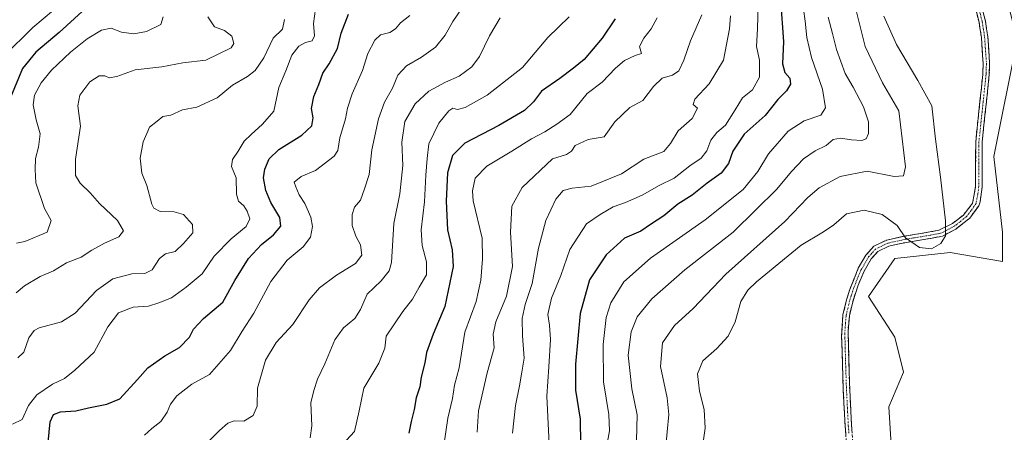
# Model space of a CAD drawing. Units: metres. Extents: x 628589 to 632071, y 4692603 to 4694980.
# Drawn here: x 630499 to 630820, y 4694227 to 4694361 of the extents above; entities that cross this region are included whole.
import ezdxf

# ---------------------------------------------------------------- set-up
doc = ezdxf.new("R2010")
doc.units = ezdxf.units.M
doc.header["$MEASUREMENT"] = 0
doc.linetypes.add('TRAZO_Y_PUNTO', pattern=[1, 0.5, -0.25, 0, -0.25])
doc.linetypes.add('TRAZOSX2', pattern=[1.5, 1, -0.5])
for name, color, linetype, lineweight in [('Arbolado forestal CxS', 92, 'Continuous', 0), ('Camino', 19, 'TRAZOSX2', 0), ('Camino Cxs', 19, 'Continuous', 0), ('Camino eje', 19, 'TRAZO_Y_PUNTO', 0), ('Cultivos herbáceos CxS', 92, 'Continuous', 0), ('Curva de nivel maestra', 36, 'Continuous', 30), ('Curva de nivel normal', 36, 'Continuous', 0)]:
    doc.layers.add(name, color=color, linetype=linetype, lineweight=lineweight)

# ---------------------------------------------------------------- blocks, each defined once
blk = doc.blocks.new('*U150')
at = {"layer": 'Cultivos herbáceos CxS', "color": 92, "linetype": 'Continuous', "lineweight": 0}
blk.add_polyline3d([(630736.0625, 4693950.2491, 472.5668), (630727.5317, 4693969.2181, 471.7001), (630742.6991, 4694013.7945, 471.8423), (630751.2463, 4694043.5085, 472.6687), (630766.8829, 4694093.1491, 471.9131), (630786.3069, 4694173.1305, 473.1516), (630782.5157, 4694234.7791, 472.8438), (630787.2557, 4694246.1601, 472.6754), (630784.4121, 4694257.5411, 472.2215), (630775.8811, 4694270.8191, 472.4114), (630784.4123, 4694283.1491, 471.4986), (630802.4243, 4694285.0455, 470.9819), (630819.4881, 4694282.2005, 472.7195), (630819.4881, 4694291.6845, 473.0295), (630816.6445, 4694316.3435, 473.3732), (630824.2289, 4694354.2807, 473.605), (630808.1139, 4694419.7233, 473.6747), (630802.4263, 4694455.7635, 473.8305), (630806.3121, 4694515.1909, 474.1501), (630806.3125, 4694553.3881, 474.4498), (630815.1919, 4694570.2651, 474.4058), (630848.0459, 4694595.1377, 474.2335)], dxfattribs=at)
blk = doc.blocks.new('*U152')
at = {"layer": 'Arbolado forestal CxS', "color": 92, "linetype": 'Continuous', "lineweight": 0}
blk.add_polyline3d([(630848.0459, 4694595.1377, 474.2335), (630815.1919, 4694570.2651, 474.4058), (630806.3125, 4694553.3881, 474.4498), (630806.3121, 4694515.1909, 474.1501), (630802.4263, 4694455.7635, 473.8305), (630808.1139, 4694419.7233, 473.6747), (630824.2289, 4694354.2807, 473.605), (630816.6445, 4694316.3435, 473.3732), (630819.4881, 4694291.6845, 473.0295), (630819.4881, 4694282.2005, 472.7195), (630802.4243, 4694285.0455, 470.9819), (630784.4123, 4694283.1491, 471.4986), (630775.8811, 4694270.8191, 472.4114), (630784.4121, 4694257.5411, 472.2215), (630787.2557, 4694246.1601, 472.6754), (630782.5157, 4694234.7791, 472.8438), (630786.3069, 4694173.1305, 473.1516), (630766.8829, 4694093.1491, 471.9131), (630751.2463, 4694043.5085, 472.6687), (630742.6991, 4694013.7945, 471.8423), (630727.5317, 4693969.2181, 471.7001), (630736.0625, 4693950.2491, 472.5668)], dxfattribs=at)
blk = doc.blocks.new('*U170')
at = {"layer": 'Curva de nivel normal', "color": 36, "linetype": 'Continuous', "lineweight": 0}
blk.add_polyline3d([(630740.06, 4694369.87, 445), (630739.66, 4694357.96, 445), (630739.34, 4694352.25, 445), (630740.35, 4694347.76, 445), (630740.37, 4694342.22, 445), (630738.13, 4694338.13, 445), (630734.8, 4694335.44, 445), (630732.43, 4694331.52, 445), (630729.24, 4694326.6, 445), (630726.51, 4694324.14, 445), (630724.54, 4694321.72, 445), (630723.19, 4694318.23, 445), (630721.33, 4694315.86, 445), (630717.69, 4694313.32, 445), (630712.59, 4694309.28, 445), (630707.69, 4694306.94, 445), (630702.1, 4694303.77, 445), (630696.76, 4694301.4, 445), (630692.72, 4694299.95, 445), (630688.48, 4694297.5, 445), (630683.97, 4694294.44, 445), (630678.62, 4694286.13, 445), (630675.66, 4694277.59, 445), (630672.65, 4694270.23, 445), (630671.39, 4694264.88, 445), (630671.94, 4694261.41, 445), (630672.3, 4694256.77, 445), (630671.76, 4694247.86, 445), (630671.08, 4694238.33, 445), (630671.6, 4694227.07, 445), (630672.1, 4694218.54, 445)], dxfattribs=at)
blk = doc.blocks.new('*U171')
at = {"layer": 'Curva de nivel normal', "color": 36, "linetype": 'Continuous', "lineweight": 0}
blk.add_polyline3d([(630721.63, 4694362.54, 435), (630717.85, 4694354.08, 435), (630715.66, 4694347.73, 435), (630714.04, 4694344.23, 435), (630712, 4694342.83, 435), (630708.68, 4694341.91, 435), (630705.87, 4694339.22, 435), (630702.35, 4694334.59, 435), (630698.11, 4694332.34, 435), (630693.23, 4694327.7, 435), (630689.77, 4694322.79, 435), (630684.6, 4694321.88, 435), (630680.34, 4694319.96, 435), (630679.18, 4694318.06, 435), (630677.54, 4694317.04, 435), (630672.89, 4694315.56, 435), (630663.02, 4694306.24, 435), (630659.68, 4694300.21, 435), (630659.3, 4694291.74, 435), (630659.94, 4694280.49, 435), (630657.98, 4694270.86, 435), (630654.48, 4694262.48, 435), (630653.64, 4694258.47, 435), (630653.97, 4694254.04, 435), (630651.7, 4694245.86, 435), (630648.83, 4694233.56, 435), (630648.38, 4694226.53, 435)], dxfattribs=at)
blk = doc.blocks.new('*U172')
at = {"layer": 'Curva de nivel normal', "color": 36, "linetype": 'Continuous', "lineweight": 0}
blk.add_polyline3d([(630626.49, 4694362.3, 405), (630623.39, 4694359.89, 405), (630621.85, 4694358, 405), (630619.98, 4694356.78, 405), (630616.88, 4694355.99, 405), (630615.05, 4694354.22, 405), (630612.84, 4694349.92, 405), (630611.09, 4694344.42, 405), (630607.74, 4694336.76, 405), (630606.17, 4694332.13, 405), (630605.52, 4694328.59, 405), (630603.68, 4694322.46, 405), (630602.98, 4694318.33, 405), (630601.83, 4694316.44, 405), (630595.72, 4694311.8, 405), (630591.04, 4694309.86, 405), (630588.83, 4694308.02, 405), (630589.3, 4694306.45, 405), (630590.41, 4694303.88, 405), (630592.3, 4694301.1, 405), (630594.25, 4694296.63, 405), (630594.78, 4694293.56, 405), (630594.15, 4694290.09, 405), (630591.72, 4694286.96, 405), (630586.56, 4694282.61, 405), (630581.2, 4694275.7, 405), (630575.69, 4694265.36, 405), (630571.91, 4694259.53, 405), (630568.07, 4694253.19, 405), (630561.24, 4694245.38, 405), (630555.44, 4694242.26, 405), (630550.58, 4694238.38, 405), (630548.5, 4694235.74, 405), (630547.43, 4694233.04, 405), (630545.38, 4694230.07, 405), (630542.47, 4694227.8, 405), (630540.02, 4694225.55, 405)], dxfattribs=at)
blk = doc.blocks.new('*U174')
at = {"layer": 'Curva de nivel normal', "color": 36, "linetype": 'Continuous', "lineweight": 0}
blk.add_polyline3d([(630730.86, 4694362.2, 440), (630730.55, 4694358, 440), (630728.62, 4694347.74, 440), (630723.96, 4694340.07, 440), (630719.34, 4694335.03, 440), (630718.75, 4694333.26, 440), (630720.12, 4694332.06, 440), (630718.4, 4694328.74, 440), (630713.84, 4694324.74, 440), (630711.39, 4694320.55, 440), (630709.23, 4694317.99, 440), (630702.73, 4694315.53, 440), (630695.41, 4694310.76, 440), (630685.49, 4694306.75, 440), (630679.31, 4694306.07, 440), (630676.45, 4694305.32, 440), (630674.06, 4694302.45, 440), (630670.72, 4694295.55, 440), (630668.39, 4694286.51, 440), (630666.29, 4694275.03, 440), (630664.07, 4694268.17, 440), (630663.08, 4694263.62, 440), (630663.15, 4694257.91, 440), (630663.68, 4694250.68, 440), (630662.91, 4694246.1, 440), (630662.2, 4694241.67, 440), (630660.94, 4694235.24, 440), (630659.96, 4694226.23, 440)], dxfattribs=at)
blk = doc.blocks.new('*U176')
at = {"layer": 'Curva de nivel normal', "color": 36, "linetype": 'Continuous', "lineweight": 0}
blk.add_polyline3d([(630754.66, 4694364.37, 455), (630755.28, 4694360.42, 455), (630755.74, 4694355.18, 455), (630757.24, 4694348.6, 455), (630760.84, 4694338.28, 455), (630761.89, 4694332.2, 455), (630760.34, 4694329.84, 455), (630754.9, 4694327.94, 455), (630749.73, 4694324.62, 455), (630743.32, 4694317.27, 455), (630739.77, 4694311.45, 455), (630734.99, 4694305.61, 455), (630722.7, 4694295.7, 455), (630704.86, 4694283.3, 455), (630696.16, 4694275.53, 455), (630691.96, 4694268.71, 455), (630690.37, 4694263.92, 455), (630689.43, 4694255.17, 455), (630689.6, 4694242.92, 455), (630691.26, 4694232.38, 455), (630691.53, 4694227.03, 455), (630690.38, 4694221, 455)], dxfattribs=at)
blk = doc.blocks.new('*U177')
at = {"layer": 'Curva de nivel normal', "color": 36, "linetype": 'Continuous', "lineweight": 0}
blk.add_polyline3d([(630706.99, 4694361.53, 430), (630705.04, 4694357.97, 430), (630702.67, 4694354.96, 430), (630701.28, 4694352.18, 430), (630701.92, 4694349.94, 430), (630699.84, 4694349.29, 430), (630696.37, 4694347.6, 430), (630693.44, 4694345.15, 430), (630689.12, 4694340.59, 430), (630684.18, 4694336.91, 430), (630678.72, 4694330.05, 430), (630674.39, 4694326.89, 430), (630670.39, 4694324.4, 430), (630666.06, 4694322.08, 430), (630659.72, 4694318.1, 430), (630651.57, 4694313.21, 430), (630647.72, 4694309.29, 430), (630646.85, 4694305.16, 430), (630647.11, 4694301.97, 430), (630650.01, 4694289.75, 430), (630650.18, 4694282.98, 430), (630649.65, 4694276.14, 430), (630648.05, 4694269.19, 430), (630644.4, 4694259.19, 430), (630642.57, 4694247.53, 430), (630641.01, 4694241.86, 430), (630640.38, 4694237.53, 430), (630638.9, 4694231.19, 430), (630637.5, 4694222.26, 430)], dxfattribs=at)
blk = doc.blocks.new('*U181')
at = {"layer": 'Curva de nivel normal', "color": 36, "linetype": 'Continuous', "lineweight": 0}
blk.add_polyline3d([(630762.67, 4694361.78, 460), (630764.1, 4694356.45, 460), (630765.39, 4694351.24, 460), (630768.26, 4694343.4, 460), (630770.86, 4694338.94, 460), (630774.27, 4694332.5, 460), (630775.89, 4694327.64, 460), (630775.9, 4694323.91, 460), (630775.14, 4694322.08, 460), (630773.67, 4694321.63, 460), (630770.35, 4694321.79, 460), (630766.73, 4694322.37, 460), (630764.4, 4694321.87, 460), (630762.07, 4694319.93, 460), (630758.46, 4694318.19, 460), (630754.73, 4694315.61, 460), (630750.8, 4694311.53, 460), (630746, 4694305.68, 460), (630739.12, 4694299.02, 460), (630731.73, 4694291.72, 460), (630716.07, 4694279.48, 460), (630705.33, 4694270.03, 460), (630700.48, 4694264.12, 460), (630698.51, 4694259.3, 460), (630697.54, 4694251.61, 460), (630698.74, 4694240.74, 460), (630700.48, 4694232.24, 460), (630700.28, 4694223.79, 460)], dxfattribs=at)
blk = doc.blocks.new('*U183')
at = {"layer": 'Curva de nivel normal', "color": 36, "linetype": 'Continuous', "lineweight": 0}
blk.add_polyline3d([(630655.86, 4694361.58, 415), (630652.44, 4694355.7, 415), (630649.15, 4694348.91, 415), (630646.72, 4694345.58, 415), (630642.54, 4694342.54, 415), (630638.06, 4694340.6, 415), (630632.69, 4694337.67, 415), (630628.26, 4694333.54, 415), (630624.9, 4694327.77, 415), (630623.89, 4694321.02, 415), (630624.16, 4694313.4, 415), (630623.22, 4694304.19, 415), (630621.3, 4694294.53, 415), (630620.53, 4694281.86, 415), (630619.77, 4694279.12, 415), (630617.19, 4694275.86, 415), (630612.56, 4694271.53, 415), (630610.44, 4694266.53, 415), (630608.6, 4694263.61, 415), (630604.85, 4694260.54, 415), (630602.04, 4694256.61, 415), (630598.81, 4694248.86, 415), (630596.39, 4694243.86, 415), (630595.26, 4694240.1, 415), (630594.26, 4694236.15, 415), (630594.59, 4694228.68, 415), (630594.06, 4694224.78, 415)], dxfattribs=at)
blk = doc.blocks.new('*U184')
at = {"layer": 'Curva de nivel normal', "color": 36, "linetype": 'Continuous', "lineweight": 0}
blk.add_polyline3d([(630645.17, 4694367.2, 410), (630640.43, 4694360.37, 410), (630638.01, 4694355.87, 410), (630634.86, 4694352, 410), (630630.26, 4694348.71, 410), (630625.37, 4694345.88, 410), (630622.61, 4694342.86, 410), (630620.86, 4694338.64, 410), (630618.2, 4694334.04, 410), (630616.31, 4694328.67, 410), (630614.14, 4694318.56, 410), (630613.22, 4694310.53, 410), (630611.72, 4694305.86, 410), (630610.36, 4694302.19, 410), (630608.49, 4694299.86, 410), (630607.64, 4694297.53, 410), (630607.67, 4694293.93, 410), (630608.86, 4694290.46, 410), (630610.38, 4694287.59, 410), (630610.81, 4694284.19, 410), (630608.78, 4694281.53, 410), (630602.62, 4694277.76, 410), (630597.06, 4694273.64, 410), (630593.72, 4694269.68, 410), (630588.39, 4694261.68, 410), (630582.93, 4694255.77, 410), (630579.52, 4694250, 410), (630576.91, 4694240.87, 410), (630576.79, 4694235.07, 410), (630575.45, 4694231.97, 410), (630572.39, 4694230.2, 410), (630569.31, 4694230.23, 410), (630567.25, 4694229.54, 410), (630564.47, 4694227.17, 410), (630560.96, 4694223.63, 410)], dxfattribs=at)
blk = doc.blocks.new('*U185')
at = {"layer": 'Curva de nivel normal', "color": 36, "linetype": 'Continuous', "lineweight": 0}
blk.add_polyline3d([(630771.66, 4694364.8, 465), (630774.78, 4694352.25, 465), (630780.37, 4694340.34, 465), (630785.77, 4694331.24, 465), (630787.91, 4694313.03, 465), (630787.21, 4694310.07, 465), (630784.19, 4694309.82, 465), (630775.44, 4694311.61, 465), (630766.63, 4694309.81, 465), (630759.83, 4694306.18, 465), (630756.15, 4694302.97, 465), (630748.65, 4694295.18, 465), (630729.39, 4694278.01, 465), (630718.77, 4694266.86, 465), (630712.72, 4694261.37, 465), (630708.79, 4694255.65, 465), (630708.11, 4694247.93, 465), (630710.3, 4694237.76, 465), (630710.88, 4694232.34, 465), (630710.25, 4694226.71, 465), (630709.32, 4694215.96, 465)], dxfattribs=at)
blk = doc.blocks.new('*U186')
at = {"layer": 'Curva de nivel normal', "color": 36, "linetype": 'Continuous', "lineweight": 0}
blk.add_polyline3d([(630678.42, 4694361.87, 420), (630671.47, 4694355.09, 420), (630663.22, 4694345.32, 420), (630651.61, 4694336.34, 420), (630644.53, 4694332.37, 420), (630642.03, 4694331.7, 420), (630640.53, 4694332.11, 420), (630639.14, 4694331.28, 420), (630635.95, 4694327.2, 420), (630632.71, 4694320.52, 420), (630632.13, 4694315.67, 420), (630631.64, 4694310.26, 420), (630631.24, 4694301.63, 420), (630630.2, 4694292.52, 420), (630630.45, 4694287.4, 420), (630631.88, 4694282.04, 420), (630631.87, 4694277.82, 420), (630629.54, 4694273.86, 420), (630627.31, 4694269.86, 420), (630624.16, 4694265.86, 420), (630618.82, 4694257.89, 420), (630618.31, 4694253.99, 420), (630616.4, 4694249, 420), (630611.51, 4694240.9, 420), (630609.98, 4694233.48, 420), (630608.49, 4694226.82, 420), (630605.88, 4694223.94, 420)], dxfattribs=at)
blk = doc.blocks.new('*U187')
at = {"layer": 'Curva de nivel maestra', "color": 36, "linetype": 'Continuous', "lineweight": 30}
blk.add_polyline3d([(630508.64, 4694223.24, 400), (630509.34, 4694229.91, 400), (630510.47, 4694232.33, 400), (630512.67, 4694233.16, 400), (630517.74, 4694233.54, 400), (630521.86, 4694234.52, 400), (630527.83, 4694235.66, 400), (630531.98, 4694237.49, 400), (630537.82, 4694243.77, 400), (630541.12, 4694247.51, 400), (630546.7, 4694251.44, 400), (630551.49, 4694254.19, 400), (630554.66, 4694257.53, 400), (630555.99, 4694260.11, 400), (630559.26, 4694263.63, 400), (630565.52, 4694268.9, 400), (630569.53, 4694275.97, 400), (630573.93, 4694283.19, 400), (630578.19, 4694287.69, 400), (630582.11, 4694290.84, 400), (630584.47, 4694293.69, 400), (630584.12, 4694296.53, 400), (630581.16, 4694301.38, 400), (630579.56, 4694305.29, 400), (630578.8, 4694309.38, 400), (630579.2, 4694312.19, 400), (630580.67, 4694315.56, 400), (630583.8, 4694318.67, 400), (630591.26, 4694323.32, 400), (630594.57, 4694326.35, 400), (630595.04, 4694328.91, 400), (630594.45, 4694332.03, 400), (630595.26, 4694335.87, 400), (630596.88, 4694339.87, 400), (630598.13, 4694343.54, 400), (630600.2, 4694346.54, 400), (630602.9, 4694351.54, 400), (630604.08, 4694356.51, 400), (630606.55, 4694362.76, 400)], dxfattribs=at)
blk = doc.blocks.new('*U188')
at = {"layer": 'Curva de nivel maestra', "color": 36, "linetype": 'Continuous', "lineweight": 30}
blk.add_polyline3d([(630693.36, 4694361.24, 425), (630689.09, 4694354.93, 425), (630683.23, 4694347.94, 425), (630679.73, 4694345.09, 425), (630675.37, 4694341.74, 425), (630669.38, 4694337.6, 425), (630666.71, 4694334.14, 425), (630663.81, 4694331.33, 425), (630655.48, 4694326.42, 425), (630644.39, 4694320.71, 425), (630640.41, 4694316.72, 425), (630638.78, 4694311.06, 425), (630638.29, 4694301.86, 425), (630638.78, 4694292.53, 425), (630640.22, 4694285.96, 425), (630640.61, 4694280.58, 425), (630639.48, 4694275.29, 425), (630637.88, 4694267.53, 425), (630634.02, 4694258.53, 425), (630631.95, 4694252.53, 425), (630631.38, 4694249.19, 425), (630630.12, 4694244.48, 425), (630629.73, 4694241.32, 425), (630628.58, 4694237.81, 425), (630627.87, 4694233.91, 425), (630626.9, 4694230.07, 425), (630626.18, 4694226.24, 425)], dxfattribs=at)
blk = doc.blocks.new('*U191')
at = {"layer": 'Curva de nivel maestra', "color": 36, "linetype": 'Continuous', "lineweight": 30}
blk.add_polyline3d([(630747.24, 4694367.35, 450), (630748.13, 4694353.87, 450), (630747.87, 4694346.5, 450), (630748.62, 4694343.74, 450), (630750.19, 4694341.92, 450), (630750.4, 4694339.89, 450), (630749.11, 4694337.8, 450), (630746.35, 4694334.91, 450), (630742.2, 4694329.74, 450), (630735.32, 4694323.64, 450), (630731.62, 4694318.14, 450), (630730.24, 4694314.06, 450), (630727.9, 4694310.99, 450), (630723.36, 4694307.66, 450), (630718.45, 4694303.81, 450), (630713.78, 4694300.83, 450), (630709.17, 4694297.03, 450), (630704.87, 4694294.25, 450), (630701.73, 4694292.01, 450), (630696.4, 4694289.79, 450), (630690.4, 4694284.39, 450), (630684.98, 4694276.2, 450), (630681.99, 4694265.23, 450), (630680.38, 4694248.7, 450), (630680.39, 4694240.25, 450), (630681.94, 4694230.79, 450), (630682.02, 4694222.68, 450)], dxfattribs=at)
blk = doc.blocks.new('*U192')
at = {"layer": 'Curva de nivel maestra', "color": 36, "linetype": 'Continuous', "lineweight": 30}
blk.add_polyline3d([(630519.71, 4694363.65, 375), (630512.28, 4694356.81, 375), (630504.66, 4694350.35, 375), (630500.31, 4694344.99, 375), (630496.4, 4694335.57, 375)], dxfattribs=at)

msp = doc.modelspace()

# ---------------------------------------------------------------- linework, layer by layer
at = {"layer": 'Arbolado forestal CxS', "color": 92, "linetype": 'Continuous', "lineweight": 0}
msp.add_polyline3d([(630848.05, 4694595.14, 474.23), (630815.19, 4694570.27, 474.41), (630806.31, 4694553.39, 474.45), (630806.31, 4694515.19, 474.15), (630802.43, 4694455.76, 473.83), (630808.11, 4694419.72, 473.67), (630824.23, 4694354.28, 473.61), (630816.64, 4694316.34, 473.37), (630819.49, 4694291.68, 473.03), (630819.49, 4694282.2, 472.72), (630802.42, 4694285.05, 470.98), (630784.41, 4694283.15, 471.5), (630775.88, 4694270.82, 472.41), (630784.41, 4694257.54, 472.22), (630787.26, 4694246.16, 472.68), (630782.52, 4694234.78, 472.84), (630786.31, 4694173.13, 473.15), (630766.88, 4694093.15, 471.91), (630751.25, 4694043.51, 472.67), (630742.7, 4694013.79, 471.84), (630727.53, 4693969.22, 471.7), (630736.06, 4693950.25, 472.57)], dxfattribs=at)
at = {"layer": 'Camino', "color": 19, "linetype": 'TRAZOSX2', "lineweight": 0}
for points in [[(630768.65, 4694223.53), (630768.23, 4694228.69), (630767.65, 4694240.1), (630767.1, 4694257.76), (630767.53, 4694264.78), (630768.7, 4694269.63), (630769.74, 4694273.05), (630772.53, 4694279.97), (630775.03, 4694284.27), (630777.6, 4694287.14), (630781.82, 4694289.16), (630787.32, 4694290.38), (630792.84, 4694291.27), (630798.77, 4694292.32), (630803.23, 4694294.54), (630806.78, 4694297.29), (630809.78, 4694301.19), (630810.75, 4694306.7), (630810.77, 4694321.17), (630813.1, 4694343.22), (630813.21, 4694346.7), (630812.63, 4694355.13), (630811.86, 4694360.08), (630809.46, 4694369.66)], [(630811.49, 4694370.23), (630813.92, 4694360.5), (630814.72, 4694355.37), (630815.31, 4694346.75), (630815.2, 4694343.07), (630812.87, 4694321.05), (630812.85, 4694306.51), (630812.19, 4694301.58), (630811.76, 4694300.32), (630808.84, 4694296.33), (630804.35, 4694292.75), (630799.94, 4694290.42), (630793.19, 4694289.2), (630788.25, 4694288.41), (630782.51, 4694287.16), (630778.89, 4694285.43), (630776.74, 4694283.02), (630774.43, 4694279.04), (630772.48, 4694274.45), (630770.73, 4694269.08), (630769.62, 4694264.47), (630769.2, 4694259.49), (630769.64, 4694242.74), (630770.33, 4694228.83), (630770.74, 4694223.73)]]:
    msp.add_lwpolyline(points, dxfattribs=at)
at = {"layer": 'Camino Cxs', "color": 19, "linetype": 'Continuous', "lineweight": 0}
for points in [[(630768.44, 4694226.11, 473.21), (630768.23, 4694228.69, 473.2), (630768.04, 4694232.49, 473.22), (630767.84, 4694236.3, 473.28), (630767.65, 4694240.1, 473.29), (630767.51, 4694244.52, 473.21), (630767.38, 4694248.93, 473.18), (630767.24, 4694253.35, 473.18), (630767.1, 4694257.76, 473.16), (630767.32, 4694261.27, 473.16), (630767.53, 4694264.78, 473.14), (630768.7, 4694269.63, 472.98), (630769.74, 4694273.05, 472.79), (630771.14, 4694276.51, 472.43), (630772.53, 4694279.97, 472.14), (630775.03, 4694284.27, 471.66), (630777.6, 4694287.14, 471.39), (630781.82, 4694289.16, 470.84), (630784.57, 4694289.77, 470.49), (630787.32, 4694290.38, 470.07), (630790.08, 4694290.83, 469.59), (630792.84, 4694291.27, 469.32), (630795.81, 4694291.8, 469.24), (630798.77, 4694292.32, 469.55), (630803.23, 4694294.54, 470.39), (630806.78, 4694297.29, 471.34), (630809.78, 4694301.19, 472.29), (630810.27, 4694303.95, 472.49), (630810.75, 4694306.7, 472.64), (630810.76, 4694311.52, 472.77), (630810.76, 4694316.35, 472.93), (630810.77, 4694321.17, 473.04), (630811.24, 4694325.58, 473.12), (630811.7, 4694329.99, 473.17), (630812.17, 4694334.4, 473.21), (630812.63, 4694338.81, 473.24), (630813.1, 4694343.22, 473.36), (630813.21, 4694346.7, 473.43), (630812.92, 4694350.92, 473.51), (630812.63, 4694355.13, 473.54), (630812.25, 4694357.61, 473.51), (630811.86, 4694360.08, 473.51), (630810.66, 4694364.87, 473.56)], [(630813.11, 4694363.74, 473.61), (630813.92, 4694360.5, 473.58), (630814.32, 4694357.94, 473.54), (630814.72, 4694355.37, 473.53), (630815.02, 4694351.06, 473.47), (630815.31, 4694346.75, 473.38), (630815.2, 4694343.07, 473.33), (630814.73, 4694338.67, 473.29), (630814.27, 4694334.26, 473.33), (630813.8, 4694329.86, 473.31), (630813.34, 4694325.45, 473.26), (630812.87, 4694321.05, 473.2), (630812.86, 4694316.2, 473.13), (630812.86, 4694311.36, 473.03), (630812.85, 4694306.51, 472.93), (630812.19, 4694301.58, 472.72), (630811.76, 4694300.32, 472.63), (630808.84, 4694296.33, 471.8), (630806.6, 4694294.54, 471.13), (630804.35, 4694292.75, 470.59), (630799.94, 4694290.42, 469.82), (630796.57, 4694289.81, 469.4), (630793.19, 4694289.2, 469.47), (630790.72, 4694288.81, 469.66), (630788.25, 4694288.41, 470.15), (630785.38, 4694287.79, 470.69), (630782.51, 4694287.16, 471.07), (630778.89, 4694285.43, 471.48), (630776.74, 4694283.02, 471.62), (630774.43, 4694279.04, 472.12), (630772.48, 4694274.45, 472.48), (630771.61, 4694271.77, 472.64), (630770.73, 4694269.08, 472.85), (630769.62, 4694264.47, 473.08), (630769.2, 4694259.49, 473.13), (630769.31, 4694255.3, 473.09), (630769.42, 4694251.12, 473.13), (630769.53, 4694246.93, 473.21), (630769.64, 4694242.74, 473.23), (630769.87, 4694238.1, 473.3), (630770.1, 4694233.47, 473.19), (630770.33, 4694228.83, 473.15), (630770.54, 4694226.28, 473.15)]]:
    msp.add_polyline3d(points, dxfattribs=at)
at = {"layer": 'Camino eje', "color": 19, "linetype": 'TRAZO_Y_PUNTO', "lineweight": 0}
msp.add_lwpolyline([(630811.68, 4694365.16), (630812.89, 4694360.29), (630813.68, 4694355.25), (630814.26, 4694346.73), (630814.21, 4694344.89), (630814.15, 4694343.15), (630811.82, 4694321.11), (630811.8, 4694306.61), (630811.47, 4694304.14), (630810.88, 4694301.07), (630809.31, 4694298.76), (630807.81, 4694296.81), (630805.57, 4694295.02), (630803.79, 4694293.65), (630801.59, 4694292.48), (630799.36, 4694291.37), (630795.98, 4694290.76), (630793.02, 4694290.24), (630790.55, 4694289.84), (630787.79, 4694289.4), (630784.92, 4694288.77), (630782.17, 4694288.16), (630778.25, 4694286.29), (630776.96, 4694284.85), (630775.89, 4694283.65), (630773.48, 4694279.51), (630772.51, 4694277.21), (630771.11, 4694273.75), (630770.24, 4694271.07), (630769.72, 4694269.36), (630768.58, 4694264.63), (630768.37, 4694262.14), (630768.15, 4694258.63), (630768.37, 4694250.25), (630768.65, 4694241.42), (630768.99, 4694234.47), (630769.28, 4694228.76), (630769.49, 4694226.21)], dxfattribs=at)
at = {"layer": 'Cultivos herbáceos CxS', "color": 92, "linetype": 'Continuous', "lineweight": 0}
msp.add_polyline3d([(630848.05, 4694595.14, 474.23), (630815.19, 4694570.27, 474.41), (630806.31, 4694553.39, 474.45), (630806.31, 4694515.19, 474.15), (630802.43, 4694455.76, 473.83), (630808.11, 4694419.72, 473.67), (630824.23, 4694354.28, 473.61), (630816.64, 4694316.34, 473.37), (630819.49, 4694291.68, 473.03), (630819.49, 4694282.2, 472.72), (630802.42, 4694285.05, 470.98), (630784.41, 4694283.15, 471.5), (630775.88, 4694270.82, 472.41), (630784.41, 4694257.54, 472.22), (630787.26, 4694246.16, 472.68), (630782.52, 4694234.78, 472.84), (630786.31, 4694173.13, 473.15), (630766.88, 4694093.15, 471.91), (630751.25, 4694043.51, 472.67), (630742.7, 4694013.79, 471.84), (630727.53, 4693969.22, 471.7), (630736.06, 4693950.25, 472.57)], dxfattribs=at)
at = {"layer": 'Curva de nivel normal', "color": 36, "linetype": 'Continuous', "lineweight": 0}
for points in [[(630494.26, 4694349.06, 370), (630503.69, 4694358.4, 370), (630510.46, 4694364.02, 370)], [(630497.03, 4694229.21, 395), (630500.19, 4694230.68, 395), (630502.3, 4694235.29, 395), (630505.03, 4694238.73, 395), (630510.05, 4694242.22, 395), (630514.05, 4694244.06, 395), (630517.38, 4694246.79, 395), (630523.7, 4694252.67, 395), (630528.13, 4694260.88, 395), (630531.58, 4694265.5, 395), (630536.32, 4694267.33, 395), (630541.32, 4694267.62, 395), (630544.69, 4694268.71, 395), (630548.81, 4694270.34, 395), (630553.62, 4694273.86, 395), (630558.88, 4694278.19, 395), (630562.7, 4694283.86, 395), (630568.27, 4694289.54, 395), (630573.17, 4694293.53, 395), (630574.36, 4694296.03, 395), (630573.52, 4694298.6, 395), (630572.46, 4694300.26, 395), (630570.68, 4694301.81, 395), (630569.99, 4694304.12, 395), (630569.91, 4694309.38, 395), (630568.41, 4694313.12, 395), (630568.68, 4694315.4, 395), (630570.59, 4694318.1, 395), (630572.55, 4694321.38, 395), (630574.75, 4694323.49, 395), (630578.47, 4694326.95, 395), (630582.22, 4694331.1, 395), (630583.81, 4694338.88, 395), (630586.13, 4694344.24, 395), (630588.03, 4694349.34, 395), (630590.3, 4694352.32, 395), (630592.49, 4694353.52, 395), (630594.65, 4694354.04, 395), (630595.4, 4694355.7, 395), (630595.08, 4694359.74, 395), (630595.74, 4694364.49, 395)], [(630498.27, 4694272.01, 385), (630501.02, 4694274.23, 385), (630506.05, 4694277.33, 385), (630510.38, 4694279.15, 385), (630514.62, 4694281.69, 385), (630519.41, 4694283.53, 385), (630522.87, 4694285.83, 385), (630527, 4694288.18, 385), (630531.65, 4694290.25, 385), (630533.23, 4694292.12, 385), (630531.25, 4694295.57, 385), (630525.4, 4694301.06, 385), (630522.35, 4694304.5, 385), (630519.09, 4694307.72, 385), (630517.57, 4694310.22, 385), (630517.55, 4694315.47, 385), (630519.16, 4694326.22, 385), (630518.32, 4694332.82, 385), (630518.96, 4694336.38, 385), (630522.23, 4694340.64, 385), (630525.27, 4694342.65, 385), (630527.18, 4694342.66, 385), (630528.54, 4694341.98, 385), (630531.05, 4694342.41, 385), (630537.05, 4694344.64, 385), (630545.72, 4694345.56, 385), (630552.54, 4694346.84, 385), (630560.02, 4694347.72, 385), (630568.25, 4694351.72, 385), (630569.14, 4694353.18, 385), (630568.48, 4694355.57, 385), (630566.11, 4694357.37, 385), (630562.85, 4694358.61, 385), (630560.66, 4694361.85, 385)], [(630498.42, 4694288.09, 380), (630501.03, 4694288.64, 380), (630508.38, 4694291.71, 380), (630509.62, 4694295.48, 380), (630507.52, 4694299.38, 380), (630504.62, 4694307.83, 380), (630504.41, 4694312.1, 380), (630504.54, 4694315.74, 380), (630505.58, 4694319.38, 380), (630506.1, 4694323.78, 380), (630504.75, 4694328.34, 380), (630503.79, 4694333.24, 380), (630504.26, 4694336.33, 380), (630506.38, 4694340.38, 380), (630509.72, 4694344.5, 380), (630515.97, 4694350.4, 380), (630521.42, 4694354.74, 380), (630526.03, 4694357.5, 380), (630529.19, 4694358.14, 380), (630532.54, 4694356.91, 380), (630536.57, 4694356.35, 380), (630540.76, 4694357.13, 380), (630545.39, 4694359.39, 380), (630546.1, 4694361.84, 380)], [(630498.77, 4694250.74, 390), (630500.73, 4694252.59, 390), (630502.4, 4694257.29, 390), (630504.08, 4694259.69, 390), (630505.7, 4694260.57, 390), (630513.04, 4694262.52, 390), (630517.47, 4694265.32, 390), (630524.39, 4694272.68, 390), (630529.79, 4694276.56, 390), (630535.9, 4694278.1, 390), (630540.18, 4694278.23, 390), (630542.55, 4694279.44, 390), (630544.92, 4694283.15, 390), (630546.85, 4694284.65, 390), (630550.06, 4694285.45, 390), (630552.74, 4694288.08, 390), (630555.76, 4694291.53, 390), (630555.67, 4694294.24, 390), (630552.71, 4694297.48, 390), (630549.75, 4694298.39, 390), (630545.14, 4694298.4, 390), (630543.11, 4694299.52, 390), (630542.44, 4694300.84, 390), (630540.8, 4694306.96, 390), (630539.22, 4694310.96, 390), (630538.6, 4694315.87, 390), (630539.62, 4694321.17, 390), (630540.8, 4694323.87, 390), (630541.64, 4694325.87, 390), (630544.22, 4694327.87, 390), (630546.06, 4694329.42, 390), (630548.62, 4694329.79, 390), (630552.39, 4694331.58, 390), (630557.06, 4694332.46, 390), (630563.73, 4694335.49, 390), (630568.74, 4694339.57, 390), (630573.62, 4694342.38, 390), (630576.05, 4694344.33, 390), (630578.93, 4694348.54, 390), (630581.95, 4694354.87, 390), (630584.97, 4694357.83, 390), (630585.7, 4694361, 390)], [(630721.4, 4694218.86, 470), (630722.69, 4694227.89, 470), (630722.3, 4694233.97, 470), (630720.86, 4694239.89, 470), (630720.14, 4694245.53, 470), (630721.93, 4694249.86, 470), (630726.48, 4694253.86, 470), (630730.16, 4694257.86, 470), (630732.39, 4694262.53, 470), (630734.33, 4694269.1, 470), (630736.59, 4694272.79, 470), (630739.38, 4694275.52, 470), (630753.92, 4694287.54, 470), (630761.16, 4694291.85, 470), (630764.59, 4694294.11, 470), (630768.73, 4694297.66, 470), (630774.4, 4694298.88, 470), (630780.32, 4694297.49, 470), (630785.19, 4694293.88, 470), (630787.9, 4694289.92, 470), (630792.43, 4694286.75, 470), (630796.4, 4694286.25, 470), (630799.45, 4694287.98, 470), (630800.94, 4694290.5, 470), (630800.97, 4694295.43, 470), (630799.3, 4694309.6, 470), (630797.66, 4694322.01, 470), (630796.5, 4694332.84, 470), (630791.88, 4694341.08, 470), (630785.03, 4694352.87, 470), (630780.81, 4694362.09, 470)]]:
    msp.add_polyline3d(points, dxfattribs=at)

# ---------------------------------------------------------------- block references
at = {"layer": 'Arbolado forestal CxS', "color": 92, "linetype": 'Continuous', "lineweight": 0}
msp.add_blockref('*U152', (0, 0), dxfattribs=at)
at = {"layer": 'Cultivos herbáceos CxS', "color": 92, "linetype": 'Continuous', "lineweight": 0}
msp.add_blockref('*U150', (0, 0), dxfattribs=at)
at = {"layer": 'Curva de nivel maestra', "color": 36, "linetype": 'Continuous', "lineweight": 30}
for name in ['*U188', '*U191', '*U187', '*U192']:
    msp.add_blockref(name, (0, 0), dxfattribs=at)
at = {"layer": 'Curva de nivel normal', "color": 36, "linetype": 'Continuous', "lineweight": 0}
for name in ['*U184', '*U183', '*U186', '*U177', '*U171', '*U174', '*U170', '*U176', '*U181', '*U185', '*U172']:
    msp.add_blockref(name, (0, 0), dxfattribs=at)

doc.saveas('drawing.dxf')
